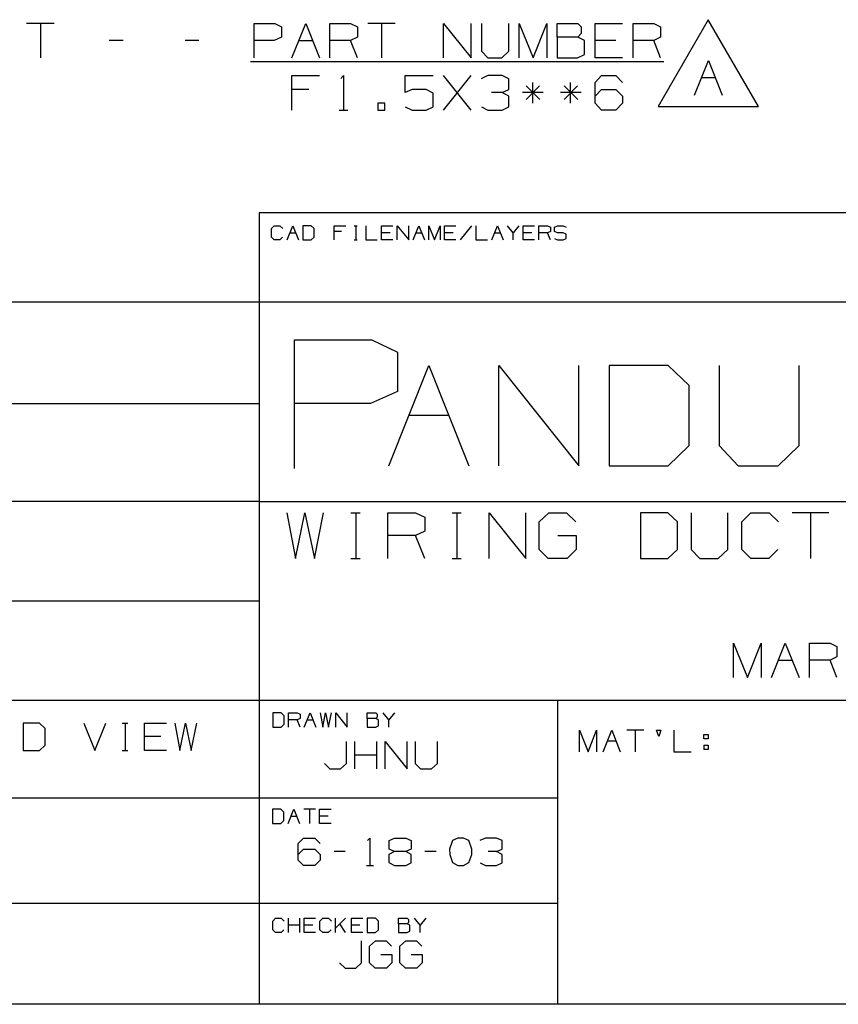
# Paper-space layout 'Layout1' of a CAD drawing. Extents: x 0.6 to 16.4, y 0.4 to 10.6.
# Drawn here: x 11.6 to 13.7, y 0.4 to 3 of the extents above; entities that cross this region are included whole.
import ezdxf

# ---------------------------------------------------------------- set-up
doc = ezdxf.new("R2010")
doc.units = 0
doc.header["$MEASUREMENT"] = 0
doc.layers.add('1', color=7, linetype='Continuous')

psp = doc.layouts.get("Layout1")

# ---------------------------------------------------------------- linework, layer by layer
at = {"layer": '1', "color": 7, "linetype": 'Continuous'}
for p, q in [((13.367367, 2.988634), (13.237463, 2.763634)), ((13.497271, 2.763634), (13.367367, 2.988634)), ((11.674976, 2.978844), (11.603726, 2.978844)), ((11.639351, 2.978844), (11.639351, 2.889781)), ((12.192101, 2.889781), (12.192101, 2.978844)), ((12.192101, 2.978844), (12.245539, 2.978844)), ((12.245539, 2.978844), (12.263351, 2.970406)), ((12.263351, 2.970406), (12.263351, 2.943219)), ((12.290164, 2.889781), (12.325788, 2.978844)), ((12.325788, 2.978844), (12.361414, 2.889781)), ((12.388227, 2.889781), (12.388227, 2.978844)), ((12.388227, 2.978844), (12.441664, 2.978844)), ((12.441664, 2.978844), (12.459476, 2.970406)), ((12.459476, 2.970406), (12.459476, 2.943219)), ((12.557539, 2.978844), (12.486289, 2.978844)), ((12.521914, 2.978844), (12.521914, 2.889781)), ((12.682414, 2.889781), (12.682414, 2.978844)), ((12.682414, 2.978844), (12.753664, 2.889781)), ((12.753664, 2.889781), (12.753664, 2.978844)), ((12.780477, 2.978844), (12.780477, 2.907594)), ((12.851727, 2.907594), (12.851727, 2.978844)), ((12.878539, 2.889781), (12.878539, 2.978844)), ((12.878539, 2.978844), (12.914164, 2.889781)), ((12.914164, 2.889781), (12.949789, 2.978844)), ((12.949789, 2.978844), (12.949789, 2.889781)), ((12.976602, 2.943219), (12.976602, 2.978844)), ((12.976602, 2.978844), (13.030039, 2.978844)), ((13.030039, 2.978844), (13.038476, 2.970406)), ((13.038476, 2.970406), (13.038476, 2.952594)), ((13.074664, 2.889781), (13.074664, 2.978844)), ((13.074664, 2.978844), (13.145914, 2.978844)), ((13.172727, 2.889781), (13.172727, 2.978844)), ((13.172727, 2.978844), (13.226164, 2.978844)), ((13.226164, 2.978844), (13.243977, 2.970406)), ((13.243977, 2.970406), (13.243977, 2.943219)), ((11.853289, 2.934781), (11.817664, 2.934781)), ((12.049414, 2.934781), (12.013789, 2.934781)), ((12.244601, 2.934781), (12.192101, 2.934781)), ((12.263351, 2.943219), (12.244601, 2.934781)), ((12.307977, 2.934781), (12.343601, 2.934781)), ((12.441664, 2.934781), (12.388227, 2.934781)), ((12.459476, 2.943219), (12.441664, 2.934781)), ((12.459476, 2.889781), (12.441664, 2.934781)), ((13.030039, 2.943219), (12.976602, 2.943219)), ((12.976602, 2.943219), (12.976602, 2.889781)), ((13.038476, 2.952594), (13.030039, 2.943219)), ((13.046914, 2.934781), (13.030039, 2.943219)), ((13.046914, 2.898219), (13.046914, 2.934781)), ((13.128101, 2.934781), (13.074664, 2.934781)), ((13.226164, 2.934781), (13.172727, 2.934781)), ((13.243977, 2.943219), (13.226164, 2.934781)), ((13.243977, 2.889781), (13.226164, 2.934781)), ((12.780477, 2.907594), (12.797351, 2.889781)), ((12.832976, 2.889781), (12.851727, 2.907594)), ((12.182726, 2.880781), (13.252414, 2.880781)), ((12.797351, 2.889781), (12.832976, 2.889781)), ((12.976602, 2.889781), (13.029101, 2.889781)), ((13.029101, 2.889781), (13.046914, 2.898219)), ((13.145914, 2.889781), (13.074664, 2.889781)), ((13.332211, 2.793634), (13.367835, 2.882696)), ((13.367835, 2.882696), (13.403461, 2.793634)), ((12.290164, 2.754781), (12.290164, 2.843844)), ((12.290164, 2.843844), (12.361414, 2.843844)), ((12.416351, 2.836344), (12.423851, 2.843844)), ((12.423851, 2.843844), (12.423851, 2.754781)), ((12.583414, 2.799781), (12.583414, 2.843844)), ((12.583414, 2.843844), (12.655602, 2.843844)), ((12.682414, 2.754781), (12.753664, 2.843844)), ((12.753664, 2.754781), (12.682414, 2.843844)), ((12.797351, 2.843844), (12.779539, 2.835406)), ((12.833914, 2.843844), (12.797351, 2.843844)), ((12.851727, 2.835406), (12.833914, 2.843844)), ((12.851727, 2.808219), (12.851727, 2.835406)), ((13.074664, 2.826031), (13.091538, 2.843844)), ((13.091538, 2.843844), (13.128101, 2.843844)), ((13.128101, 2.843844), (13.145914, 2.826031)), ((13.350023, 2.838634), (13.385648, 2.838634)), ((12.334227, 2.808219), (12.290164, 2.808219)), ((12.601226, 2.808219), (12.583414, 2.799781)), ((12.637789, 2.808219), (12.601226, 2.808219)), ((12.655602, 2.798844), (12.637789, 2.808219)), ((12.833914, 2.799781), (12.851727, 2.808219)), ((12.931039, 2.817594), (12.896351, 2.781969)), ((12.896351, 2.817594), (12.931976, 2.781969)), ((12.913226, 2.772594), (12.913226, 2.826031)), ((13.029101, 2.817594), (12.994413, 2.781969)), ((12.994413, 2.817594), (13.030039, 2.781969)), ((13.011289, 2.772594), (13.011289, 2.826031)), ((13.074664, 2.772594), (13.074664, 2.826031)), ((13.074664, 2.790406), (13.091538, 2.808219)), ((13.091538, 2.808219), (13.128101, 2.808219)), ((13.128101, 2.808219), (13.145914, 2.790406)), ((12.655602, 2.763219), (12.655602, 2.798844)), ((12.833914, 2.799781), (12.806726, 2.799781)), ((12.851727, 2.790406), (12.833914, 2.799781)), ((12.851727, 2.763219), (12.851727, 2.790406)), ((12.940413, 2.799781), (12.886976, 2.799781)), ((13.038476, 2.799781), (12.985039, 2.799781)), ((13.145914, 2.790406), (13.145914, 2.772594)), ((12.412601, 2.754781), (12.435102, 2.754781)), ((12.530352, 2.772594), (12.512539, 2.772594)), ((12.512539, 2.772594), (12.512539, 2.754781)), ((12.512539, 2.754781), (12.530352, 2.754781)), ((12.530352, 2.754781), (12.530352, 2.772594)), ((12.583414, 2.763219), (12.601226, 2.754781)), ((12.601226, 2.754781), (12.637789, 2.754781)), ((12.637789, 2.754781), (12.655602, 2.763219)), ((12.780477, 2.763219), (12.797351, 2.754781)), ((12.797351, 2.754781), (12.833914, 2.754781)), ((12.833914, 2.754781), (12.851727, 2.763219)), ((13.091538, 2.754781), (13.074664, 2.772594)), ((13.128101, 2.754781), (13.091538, 2.754781)), ((13.145914, 2.772594), (13.128101, 2.754781)), ((13.237463, 2.763634), (13.497271, 2.763634)), ((12.205371, 2.488467), (12.205371, 0.440085)), ((16.369932, 2.488467), (12.205371, 2.488467)), ((12.236932, 2.448075), (12.244329, 2.455472)), ((12.236932, 2.425882), (12.236932, 2.448075)), ((12.244329, 2.455472), (12.259125, 2.455472)), ((12.259125, 2.455472), (12.266523, 2.448075)), ((12.277658, 2.418484), (12.292454, 2.455472)), ((12.292454, 2.455472), (12.307249, 2.418484)), ((12.340188, 2.455472), (12.318385, 2.455472)), ((12.318385, 2.455472), (12.318385, 2.418484)), ((12.347976, 2.448075), (12.340188, 2.455472)), ((12.347976, 2.425882), (12.347976, 2.448075)), ((12.399837, 2.418484), (12.399837, 2.455472)), ((12.399837, 2.455472), (12.429428, 2.455472)), ((12.451466, 2.455472), (12.458863, 2.455472)), ((12.455359, 2.455472), (12.455359, 2.418484)), ((12.48129, 2.455472), (12.48129, 2.418484)), ((12.522017, 2.418484), (12.522017, 2.455472)), ((12.522017, 2.455472), (12.551607, 2.455472)), ((12.562742, 2.418484), (12.562742, 2.455472)), ((12.562742, 2.455472), (12.592334, 2.418484)), ((12.592334, 2.418484), (12.592334, 2.455472)), ((12.603469, 2.418484), (12.618264, 2.455472)), ((12.618264, 2.455472), (12.63306, 2.418484)), ((12.644196, 2.418484), (12.644196, 2.455472)), ((12.644196, 2.455472), (12.658991, 2.418484)), ((12.658991, 2.418484), (12.673786, 2.455472)), ((12.673786, 2.455472), (12.673786, 2.418484)), ((12.684921, 2.418484), (12.684921, 2.455472)), ((12.684921, 2.455472), (12.714513, 2.455472)), ((12.755239, 2.455472), (12.725648, 2.418484)), ((12.766375, 2.455472), (12.766375, 2.418484)), ((12.8071, 2.418484), (12.821896, 2.455472)), ((12.821896, 2.455472), (12.836691, 2.418484)), ((12.862622, 2.437173), (12.847827, 2.455472)), ((12.877418, 2.455472), (12.862622, 2.437173)), ((12.888553, 2.418484), (12.888553, 2.455472)), ((12.888553, 2.455472), (12.918144, 2.455472)), ((12.929279, 2.418484), (12.929279, 2.455472)), ((12.929279, 2.455472), (12.951472, 2.455472)), ((12.951472, 2.455472), (12.95887, 2.451968)), ((12.95887, 2.451968), (12.95887, 2.440677)), ((12.969616, 2.451968), (12.977404, 2.455472)), ((12.969616, 2.440677), (12.969616, 2.451968)), ((12.977404, 2.455472), (12.992199, 2.455472)), ((12.992199, 2.455472), (12.999597, 2.451968)), ((12.244329, 2.418484), (12.236932, 2.425882)), ((12.266133, 2.425882), (12.258736, 2.418484)), ((12.285056, 2.437173), (12.299851, 2.437173)), ((12.340188, 2.418484), (12.347976, 2.425882)), ((12.418137, 2.440677), (12.399837, 2.440677)), ((12.544209, 2.437173), (12.522017, 2.437173)), ((12.610867, 2.437173), (12.625662, 2.437173)), ((12.707114, 2.437173), (12.684921, 2.437173)), ((12.814498, 2.437173), (12.829293, 2.437173)), ((12.862622, 2.418484), (12.862622, 2.437173)), ((12.910747, 2.437173), (12.888553, 2.437173)), ((12.951472, 2.437173), (12.929279, 2.437173)), ((12.95887, 2.440677), (12.951472, 2.437173)), ((12.95887, 2.418484), (12.951472, 2.437173)), ((12.977404, 2.437173), (12.969616, 2.440677)), ((12.969616, 2.421988), (12.977015, 2.418484)), ((12.992199, 2.437173), (12.977404, 2.437173)), ((12.999597, 2.433279), (12.992199, 2.437173)), ((12.992199, 2.418484), (12.999597, 2.422378)), ((12.999597, 2.422378), (12.999597, 2.433279)), ((12.258736, 2.418484), (12.244329, 2.418484)), ((12.318385, 2.418484), (12.340188, 2.418484)), ((12.451466, 2.418484), (12.458863, 2.418484)), ((12.48129, 2.418484), (12.51088, 2.418484)), ((12.551607, 2.418484), (12.522017, 2.418484)), ((12.714513, 2.418484), (12.684921, 2.418484)), ((12.766375, 2.418484), (12.795965, 2.418484)), ((12.918144, 2.418484), (12.888553, 2.418484)), ((12.977015, 2.418484), (12.992199, 2.418484)), ((12.205371, 2.257467), (6.526266, 2.257467)), ((16.369932, 2.257467), (12.205371, 2.257467)), ((12.297117, 1.826794), (12.297117, 2.159691)), ((12.297117, 2.159691), (12.496855, 2.159691)), ((12.496855, 2.159691), (12.563435, 2.128153)), ((12.563435, 2.128153), (12.563435, 2.026532)), ((12.540531, 1.834271), (12.644099, 2.093191)), ((12.644099, 2.093191), (12.747666, 1.834271)), ((12.825615, 1.834271), (12.825615, 2.093191)), ((12.825615, 2.093191), (13.032751, 1.834271)), ((13.032751, 1.834271), (13.032751, 2.093191)), ((13.263326, 2.093191), (13.1107, 2.093191)), ((13.1107, 2.093191), (13.1107, 1.834271)), ((13.317835, 2.041407), (13.263326, 2.093191)), ((13.395783, 2.093191), (13.395783, 1.886055)), ((13.60292, 1.886055), (13.60292, 2.093191)), ((13.317835, 1.886055), (13.317835, 2.041407)), ((12.563435, 2.026532), (12.493351, 1.994994)), ((12.205371, 1.994511), (6.526266, 1.994511)), ((12.493351, 1.994994), (12.297117, 1.994994)), ((12.592315, 1.965093), (12.695883, 1.965093)), ((13.263326, 1.834271), (13.317835, 1.886055)), ((13.395783, 1.886055), (13.444842, 1.834271)), ((13.548409, 1.834271), (13.60292, 1.886055)), ((13.1107, 1.834271), (13.263326, 1.834271)), ((13.444842, 1.834271), (13.548409, 1.834271)), ((12.205371, 1.741555), (6.526266, 1.741555)), ((12.205371, 1.741555), (16.369932, 1.741555)), ((12.27722, 1.712632), (12.29972, 1.593882)), ((12.29972, 1.593882), (12.32347, 1.712632)), ((12.32347, 1.712632), (12.34847, 1.593882)), ((12.34847, 1.593882), (12.37222, 1.712632)), ((12.44297, 1.712632), (12.466721, 1.712632)), ((12.45547, 1.712632), (12.45547, 1.593882)), ((12.53872, 1.593882), (12.53872, 1.712632)), ((12.53872, 1.712632), (12.60997, 1.712632)), ((12.60997, 1.712632), (12.63372, 1.701382)), ((12.704471, 1.712632), (12.72822, 1.712632)), ((12.71697, 1.712632), (12.71697, 1.593882)), ((12.80022, 1.593882), (12.80022, 1.712632)), ((12.80022, 1.712632), (12.89522, 1.593882)), ((12.89522, 1.593882), (12.89522, 1.712632)), ((12.92972, 1.688882), (12.95472, 1.712632)), ((12.95472, 1.712632), (13.00097, 1.712632)), ((13.00097, 1.712632), (13.02472, 1.688882)), ((13.26247, 1.712632), (13.192471, 1.712632)), ((13.192471, 1.712632), (13.192471, 1.593882)), ((13.28747, 1.688882), (13.26247, 1.712632)), ((13.32322, 1.712632), (13.32322, 1.617632)), ((13.418221, 1.617632), (13.418221, 1.712632)), ((13.45397, 1.688882), (13.47772, 1.712632)), ((13.47772, 1.712632), (13.52522, 1.712632)), ((13.52522, 1.712632), (13.54897, 1.688882)), ((13.67972, 1.712632), (13.584721, 1.712632)), ((13.63222, 1.712632), (13.63222, 1.593882)), ((12.63372, 1.701382), (12.63372, 1.665132)), ((12.92972, 1.617632), (12.92972, 1.688882)), ((13.28747, 1.617632), (13.28747, 1.688882)), ((13.45397, 1.617632), (13.45397, 1.688882)), ((12.63372, 1.665132), (12.60997, 1.653882)), ((12.60997, 1.653882), (12.53872, 1.653882)), ((12.63372, 1.593882), (12.60997, 1.653882)), ((12.97847, 1.653882), (13.02597, 1.653882)), ((13.02597, 1.653882), (13.02597, 1.617632)), ((12.95347, 1.593882), (12.92972, 1.617632)), ((13.02597, 1.617632), (13.00222, 1.593882)), ((13.26247, 1.593882), (13.28747, 1.617632)), ((13.32322, 1.617632), (13.34572, 1.593882)), ((13.39322, 1.593882), (13.418221, 1.617632)), ((13.47772, 1.593882), (13.45397, 1.617632)), ((13.54772, 1.617632), (13.523971, 1.593882)), ((12.44297, 1.593882), (12.466721, 1.593882)), ((12.704471, 1.593882), (12.72822, 1.593882)), ((13.00222, 1.593882), (12.95347, 1.593882)), ((13.192471, 1.593882), (13.26247, 1.593882)), ((13.34572, 1.593882), (13.39322, 1.593882)), ((13.523971, 1.593882), (13.47772, 1.593882)), ((12.205371, 1.483599), (6.526266, 1.483599)), ((13.433108, 1.285904), (13.433108, 1.374966)), ((13.433108, 1.374966), (13.468734, 1.285904)), ((13.468734, 1.285904), (13.504358, 1.374966)), ((13.504358, 1.374966), (13.504358, 1.285904)), ((13.531171, 1.285904), (13.566796, 1.374966)), ((13.566796, 1.374966), (13.602421, 1.285904)), ((13.629233, 1.285904), (13.629233, 1.374966)), ((13.629233, 1.374966), (13.682672, 1.374966)), ((13.682672, 1.374966), (13.700483, 1.366529)), ((13.700483, 1.366529), (13.700483, 1.339341)), ((13.548984, 1.330904), (13.584609, 1.330904)), ((13.682672, 1.330904), (13.629233, 1.330904)), ((13.700483, 1.339341), (13.682672, 1.330904)), ((13.700483, 1.285904), (13.682672, 1.330904)), ((6.526266, 1.227643), (12.205371, 1.227643)), ((12.205371, 1.227643), (16.369932, 1.227643)), ((12.977928, 0.440085), (12.977928, 1.227643)), ((12.262602, 1.194458), (12.240798, 1.194458)), ((12.240798, 1.194458), (12.240798, 1.157469)), ((12.270389, 1.18706), (12.262602, 1.194458)), ((12.270389, 1.164867), (12.270389, 1.18706)), ((12.281524, 1.157469), (12.281524, 1.194458)), ((12.281524, 1.194458), (12.303718, 1.194458)), ((12.303718, 1.176158), (12.281524, 1.176158)), ((12.303718, 1.194458), (12.311115, 1.190953)), ((12.311115, 1.179662), (12.303718, 1.176158)), ((12.311115, 1.157469), (12.303718, 1.176158)), ((12.311115, 1.190953), (12.311115, 1.179662)), ((12.32225, 1.157469), (12.337046, 1.194458)), ((12.329648, 1.176158), (12.344443, 1.176158)), ((12.337046, 1.194458), (12.351841, 1.157469)), ((12.362977, 1.194458), (12.369985, 1.157469)), ((12.369985, 1.157469), (12.377383, 1.194458)), ((12.377383, 1.194458), (12.38517, 1.157469)), ((12.38517, 1.157469), (12.392568, 1.194458)), ((12.403703, 1.157469), (12.403703, 1.194458)), ((12.403703, 1.194458), (12.433294, 1.157469)), ((12.433294, 1.157469), (12.433294, 1.194458)), ((12.485156, 1.179662), (12.485156, 1.194458)), ((12.485156, 1.194458), (12.507349, 1.194458)), ((12.507349, 1.179662), (12.485156, 1.179662)), ((12.485156, 1.179662), (12.485156, 1.157469)), ((12.507349, 1.194458), (12.510853, 1.190953)), ((12.510853, 1.183556), (12.507349, 1.179662)), ((12.514358, 1.176158), (12.507349, 1.179662)), ((12.510853, 1.190953), (12.510853, 1.183556)), ((12.514358, 1.160973), (12.514358, 1.176158)), ((12.540677, 1.176158), (12.525882, 1.194458)), ((12.555472, 1.194458), (12.540677, 1.176158)), ((12.540677, 1.157469), (12.540677, 1.176158)), ((11.63676, 1.168123), (11.59476, 1.168123)), ((11.59476, 1.168123), (11.59476, 1.096873)), ((11.65176, 1.153873), (11.63676, 1.168123)), ((11.65176, 1.111123), (11.65176, 1.153873)), ((11.75166, 1.168123), (11.78016, 1.096873)), ((11.78016, 1.096873), (11.80866, 1.168123)), ((11.85111, 1.168123), (11.86536, 1.168123)), ((11.85861, 1.168123), (11.85861, 1.096873)), ((11.90856, 1.096873), (11.90856, 1.168123)), ((11.90856, 1.168123), (11.96556, 1.168123)), ((11.98701, 1.168123), (12.00051, 1.096873)), ((12.00051, 1.096873), (12.01476, 1.168123)), ((12.01476, 1.168123), (12.02976, 1.096873)), ((12.02976, 1.096873), (12.04401, 1.168123)), ((12.240798, 1.157469), (12.262602, 1.157469)), ((12.262602, 1.157469), (12.270389, 1.164867)), ((12.485156, 1.157469), (12.50696, 1.157469)), ((12.50696, 1.157469), (12.514358, 1.160973)), ((13.034284, 1.093926), (13.034284, 1.149409)), ((13.034284, 1.149409), (13.056478, 1.093926)), ((13.056478, 1.093926), (13.078671, 1.149409)), ((13.078671, 1.149409), (13.078671, 1.093926)), ((13.095373, 1.093926), (13.117567, 1.149409)), ((13.117567, 1.149409), (13.13976, 1.093926)), ((13.20085, 1.149409), (13.156463, 1.149409)), ((13.178657, 1.149409), (13.178657, 1.093926)), ((13.239745, 1.133056), (13.233905, 1.149409)), ((13.233905, 1.149409), (13.245002, 1.149409)), ((13.245002, 1.149409), (13.239745, 1.133056)), ((13.278642, 1.149409), (13.278642, 1.093926)), ((11.95131, 1.132873), (11.90856, 1.132873)), ((13.10647, 1.121959), (13.128663, 1.121959)), ((13.356084, 1.127216), (13.356084, 1.138312)), ((13.356084, 1.138312), (13.367181, 1.138312)), ((13.367181, 1.127216), (13.356084, 1.127216)), ((13.367181, 1.138312), (13.367181, 1.127216)), ((11.59476, 1.096873), (11.63676, 1.096873)), ((11.63676, 1.096873), (11.65176, 1.111123)), ((11.85111, 1.096873), (11.86536, 1.096873)), ((11.96556, 1.096873), (11.90856, 1.096873)), ((12.431132, 1.063485), (12.431132, 1.120485)), ((12.452582, 1.049235), (12.452582, 1.120485)), ((12.509583, 1.049235), (12.509583, 1.120485)), ((12.531033, 1.049235), (12.531033, 1.120485)), ((12.531033, 1.120485), (12.588033, 1.049235)), ((12.588033, 1.049235), (12.588033, 1.120485)), ((12.609483, 1.120485), (12.609483, 1.063485)), ((12.666483, 1.063485), (12.666483, 1.120485)), ((13.356084, 1.110863), (13.356084, 1.099766)), ((13.356084, 1.110863), (13.367181, 1.110863)), ((13.367181, 1.099766), (13.356084, 1.099766)), ((13.367181, 1.110863), (13.367181, 1.099766)), ((12.509583, 1.085235), (12.452582, 1.085235)), ((13.278642, 1.093926), (13.323029, 1.093926)), ((12.374132, 1.063485), (12.388383, 1.049235)), ((12.388383, 1.049235), (12.416133, 1.049235)), ((12.416133, 1.049235), (12.431132, 1.063485)), ((12.609483, 1.063485), (12.622982, 1.049235)), ((12.622982, 1.049235), (12.651483, 1.049235)), ((12.651483, 1.049235), (12.666483, 1.063485)), ((6.526266, 0.974686), (12.205371, 0.974686)), ((12.205371, 0.974686), (12.977928, 0.974686)), ((12.261566, 0.945159), (12.239762, 0.945159)), ((12.239762, 0.945159), (12.239762, 0.90817)), ((12.269353, 0.937761), (12.261566, 0.945159)), ((12.280488, 0.90817), (12.295283, 0.945159)), ((12.295283, 0.945159), (12.310079, 0.90817)), ((12.350805, 0.945159), (12.321215, 0.945159)), ((12.33601, 0.945159), (12.33601, 0.90817)), ((12.361941, 0.90817), (12.361941, 0.945159)), ((12.361941, 0.945159), (12.391532, 0.945159)), ((12.269353, 0.915568), (12.269353, 0.937761)), ((12.287886, 0.926859), (12.302681, 0.926859)), ((12.384134, 0.926859), (12.361941, 0.926859)), ((12.239762, 0.90817), (12.261566, 0.90817)), ((12.261566, 0.90817), (12.269353, 0.915568)), ((12.391532, 0.90817), (12.361941, 0.90817)), ((12.306458, 0.856235), (12.319958, 0.870485)), ((12.319958, 0.870485), (12.349208, 0.870485)), ((12.349208, 0.870485), (12.363458, 0.856235)), ((12.485858, 0.864485), (12.491858, 0.870485)), ((12.491858, 0.870485), (12.491858, 0.799235)), ((12.541807, 0.863735), (12.555307, 0.870485)), ((12.555307, 0.870485), (12.584558, 0.870485)), ((12.584558, 0.870485), (12.598807, 0.863735)), ((12.719707, 0.870485), (12.705458, 0.863735)), ((12.733957, 0.870485), (12.719707, 0.870485)), ((12.748207, 0.863735), (12.733957, 0.870485)), ((12.790657, 0.870485), (12.776407, 0.863735)), ((12.819907, 0.870485), (12.790657, 0.870485)), ((12.834158, 0.863735), (12.819907, 0.870485)), ((12.306458, 0.813485), (12.306458, 0.856235)), ((12.306458, 0.827735), (12.319958, 0.841985)), ((12.319958, 0.841985), (12.349208, 0.841985)), ((12.349208, 0.841985), (12.363458, 0.827735)), ((12.541807, 0.841985), (12.541807, 0.863735)), ((12.555307, 0.835235), (12.541807, 0.841985)), ((12.598807, 0.841985), (12.584558, 0.835235)), ((12.598807, 0.863735), (12.598807, 0.841985)), ((12.705458, 0.863735), (12.697957, 0.841985)), ((12.697957, 0.841985), (12.698708, 0.827735)), ((12.755708, 0.841985), (12.748207, 0.863735)), ((12.755708, 0.827735), (12.755708, 0.841985)), ((12.819907, 0.835235), (12.834158, 0.841985)), ((12.834158, 0.841985), (12.834158, 0.863735)), ((12.363458, 0.827735), (12.363458, 0.813485)), ((12.427657, 0.835235), (12.399158, 0.835235)), ((12.555307, 0.835235), (12.541058, 0.827735)), ((12.541058, 0.827735), (12.541058, 0.806735)), ((12.584558, 0.835235), (12.555307, 0.835235)), ((12.598807, 0.827735), (12.584558, 0.835235)), ((12.598807, 0.805985), (12.598807, 0.827735)), ((12.663008, 0.835235), (12.634507, 0.835235)), ((12.698708, 0.827735), (12.705458, 0.806735)), ((12.748207, 0.806735), (12.755708, 0.827735)), ((12.819907, 0.835235), (12.798158, 0.835235)), ((12.834158, 0.827735), (12.819907, 0.835235)), ((12.834158, 0.805985), (12.834158, 0.827735)), ((12.319958, 0.799235), (12.306458, 0.813485)), ((12.349208, 0.799235), (12.319958, 0.799235)), ((12.363458, 0.813485), (12.349208, 0.799235)), ((12.482858, 0.799235), (12.500857, 0.799235)), ((12.541058, 0.806735), (12.555307, 0.799235)), ((12.555307, 0.799235), (12.584558, 0.799235)), ((12.584558, 0.799235), (12.598807, 0.805985)), ((12.705458, 0.806735), (12.719707, 0.799235)), ((12.719707, 0.799235), (12.733957, 0.799235)), ((12.733957, 0.799235), (12.748207, 0.806735)), ((12.777158, 0.805985), (12.790657, 0.799235)), ((12.790657, 0.799235), (12.819907, 0.799235)), ((12.819907, 0.799235), (12.834158, 0.805985)), ((6.526266, 0.70173), (12.977928, 0.70173)), ((12.240399, 0.655467), (12.247797, 0.662865)), ((12.247797, 0.662865), (12.262592, 0.662865)), ((12.262592, 0.662865), (12.26999, 0.655467)), ((12.281125, 0.625876), (12.281125, 0.662865)), ((12.310717, 0.625876), (12.310717, 0.662865)), ((12.321852, 0.625876), (12.321852, 0.662865)), ((12.321852, 0.662865), (12.351442, 0.662865)), ((12.362578, 0.655467), (12.369976, 0.662865)), ((12.369976, 0.662865), (12.384771, 0.662865)), ((12.384771, 0.662865), (12.392169, 0.655467)), ((12.403304, 0.625876), (12.403304, 0.662865)), ((12.429002, 0.662865), (12.403304, 0.637168)), ((12.444031, 0.625876), (12.444031, 0.662865)), ((12.444031, 0.662865), (12.473621, 0.662865)), ((12.506561, 0.662865), (12.484757, 0.662865)), ((12.484757, 0.662865), (12.484757, 0.625876)), ((12.514348, 0.655467), (12.506561, 0.662865)), ((12.56621, 0.64807), (12.56621, 0.662865)), ((12.56621, 0.662865), (12.588403, 0.662865)), ((12.588403, 0.662865), (12.591907, 0.659361)), ((12.621732, 0.644565), (12.606936, 0.662865)), ((12.636527, 0.662865), (12.621732, 0.644565)), ((12.240399, 0.633274), (12.240399, 0.655467)), ((12.310717, 0.644565), (12.281125, 0.644565)), ((12.344045, 0.644565), (12.321852, 0.644565)), ((12.362578, 0.633274), (12.362578, 0.655467)), ((12.429002, 0.625876), (12.414207, 0.64807)), ((12.466224, 0.644565), (12.444031, 0.644565)), ((12.514348, 0.633274), (12.514348, 0.655467)), ((12.588403, 0.64807), (12.56621, 0.64807)), ((12.56621, 0.64807), (12.56621, 0.625876)), ((12.591907, 0.651963), (12.588403, 0.64807)), ((12.595411, 0.644565), (12.588403, 0.64807)), ((12.591907, 0.659361), (12.591907, 0.651963)), ((12.595411, 0.629381), (12.595411, 0.644565)), ((12.621732, 0.625876), (12.621732, 0.644565)), ((12.247797, 0.625876), (12.240399, 0.633274)), ((12.262203, 0.625876), (12.247797, 0.625876)), ((12.269601, 0.633274), (12.262203, 0.625876)), ((12.351442, 0.625876), (12.321852, 0.625876)), ((12.369976, 0.625876), (12.362578, 0.633274)), ((12.384382, 0.625876), (12.369976, 0.625876)), ((12.39178, 0.633274), (12.384382, 0.625876)), ((12.473621, 0.625876), (12.444031, 0.625876)), ((12.484757, 0.625876), (12.506561, 0.625876)), ((12.506561, 0.625876), (12.514348, 0.633274)), ((12.56621, 0.625876), (12.588014, 0.625876)), ((12.588014, 0.625876), (12.595411, 0.629381)), ((12.470358, 0.547572), (12.470358, 0.604572)), ((12.491057, 0.590322), (12.506058, 0.604572)), ((12.491057, 0.547572), (12.491057, 0.590322)), ((12.506058, 0.604572), (12.533808, 0.604572)), ((12.533808, 0.604572), (12.548058, 0.590322)), ((12.569508, 0.590322), (12.584508, 0.604572)), ((12.569508, 0.547572), (12.569508, 0.590322)), ((12.584508, 0.604572), (12.612258, 0.604572)), ((12.612258, 0.604572), (12.626508, 0.590322)), ((12.520308, 0.569322), (12.548807, 0.569322)), ((12.548807, 0.569322), (12.548807, 0.547572)), ((12.598758, 0.569322), (12.627257, 0.569322)), ((12.627257, 0.569322), (12.627257, 0.547572)), ((12.413358, 0.547572), (12.427608, 0.533322)), ((12.455358, 0.533322), (12.470358, 0.547572)), ((12.505307, 0.533322), (12.491057, 0.547572)), ((12.548807, 0.547572), (12.534557, 0.533322)), ((12.583757, 0.533322), (12.569508, 0.547572)), ((12.627257, 0.547572), (12.613008, 0.533322)), ((12.427608, 0.533322), (12.455358, 0.533322)), ((12.534557, 0.533322), (12.505307, 0.533322)), ((12.613008, 0.533322), (12.583757, 0.533322)), ((16.369932, 0.440085), (0.633067, 0.440085))]:
    psp.add_line(p, q, dxfattribs=at)

doc.saveas('drawing.dxf')
